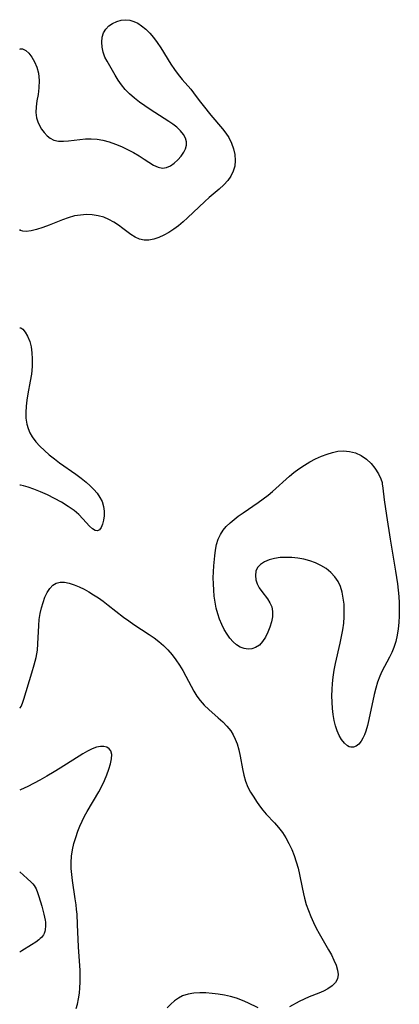
# Model space of a CAD drawing. Extents: x 1589302 to 1597504, y 2764605 to 2772807.
# Drawn here: x 1589302 to 1589413, y 2765692 to 2765979 of the extents above; entities that cross this region are included whole.
import ezdxf

# ---------------------------------------------------------------- set-up
doc = ezdxf.new("R2010")
doc.units = 0

msp = doc.modelspace()

# ---------------------------------------------------------------- linework, layer by layer
at = {"layer": 'WIL_004_Contours', "color": 0}
for points in [[(1589302, 2765970.35, 124), (1589302, 2765970.35, 124)], [(1589302, 2765917.87, 124), (1589302, 2765917.87, 124)], [(1589302, 2765889.28, 124), (1589302, 2765889.28, 124)], [(1589302, 2765843.41, 124), (1589302, 2765843.41, 124)], [(1589302, 2765778.55, 124), (1589302, 2765778.55, 124)], [(1589302, 2765754.66, 124), (1589302, 2765754.66, 124)], [(1589302, 2765730.91, 124), (1589302, 2765730.91, 124)], [(1589302, 2765707.51, 124), (1589302, 2765707.51, 124)]]:
    msp.add_polyline3d(points, dxfattribs=at)
at = {"layer": 'WIL_005_Contours', "color": 0}
for points in [[(1589302, 2765970.35, 124), (1589302.2, 2765970.54, 124), (1589302.86, 2765970.5, 124), (1589303.82, 2765969.99, 124), (1589304.7, 2765969.19, 124), (1589305.57, 2765968.07, 124), (1589306.36, 2765966.7, 124), (1589307.01, 2765965.12, 124), (1589307.46, 2765963.4, 124), (1589307.69, 2765961.27, 124), (1589307.62, 2765959.16, 124), (1589307.37, 2765957.19, 124), (1589307.04, 2765955.4, 124), (1589306.8, 2765953.65, 124), (1589306.72, 2765951.96, 124), (1589306.9, 2765950.36, 124), (1589307.25, 2765949.21, 124), (1589307.76, 2765948.13, 124), (1589308.39, 2765947.11, 124), (1589309.14, 2765946.1, 124), (1589309.99, 2765945.2, 124), (1589310.93, 2765944.47, 124), (1589311.98, 2765943.95, 124), (1589313.3, 2765943.65, 124), (1589314.75, 2765943.6, 124), (1589316.27, 2765943.7, 124), (1589319.51, 2765944.09, 124), (1589321.18, 2765944.25, 124), (1589322.87, 2765944.29, 124), (1589324.57, 2765944.18, 124), (1589326.28, 2765943.9, 124), (1589328.12, 2765943.41, 124), (1589329.93, 2765942.77, 124), (1589331.72, 2765942.03, 124), (1589333.46, 2765941.2, 124), (1589335.16, 2765940.3, 124), (1589336.78, 2765939.37, 124), (1589338.32, 2765938.41, 124), (1589341.05, 2765936.63, 124), (1589342.33, 2765936.01, 124), (1589343.58, 2765935.74, 124), (1589344.77, 2765935.91, 124), (1589345.93, 2765936.43, 124), (1589347.05, 2765937.22, 124), (1589348.1, 2765938.18, 124), (1589349.05, 2765939.28, 124), (1589349.83, 2765940.45, 124), (1589350.3, 2765941.42, 124), (1589350.59, 2765942.4, 124), (1589350.63, 2765943.37, 124), (1589350.34, 2765944.49, 124), (1589349.72, 2765945.58, 124), (1589348.86, 2765946.63, 124), (1589347.8, 2765947.65, 124), (1589346.59, 2765948.61, 124), (1589345.51, 2765949.36, 124), (1589340.01, 2765952.81, 124), (1589338.44, 2765953.87, 124), (1589336.9, 2765954.97, 124), (1589335.43, 2765956.13, 124), (1589334.04, 2765957.35, 124), (1589332.76, 2765958.67, 124), (1589331.69, 2765960.01, 124), (1589330.72, 2765961.42, 124), (1589329.82, 2765962.85, 124), (1589327.47, 2765966.87, 124), (1589326.86, 2765968.07, 124), (1589326.33, 2765969.51, 124), (1589326.01, 2765970.99, 124), (1589325.9, 2765972.46, 124), (1589326.03, 2765973.87, 124), (1589326.44, 2765975.17, 124), (1589327.12, 2765976.24, 124), (1589328.02, 2765977.16, 124), (1589329.09, 2765977.91, 124), (1589330.29, 2765978.49, 124), (1589331.56, 2765978.87, 124), (1589332.88, 2765978.98, 124), (1589334.07, 2765978.83, 124), (1589335.24, 2765978.48, 124), (1589336.4, 2765977.94, 124), (1589337.52, 2765977.24, 124), (1589338.76, 2765976.23, 124), (1589339.93, 2765975.05, 124), (1589341.03, 2765973.76, 124), (1589342.07, 2765972.38, 124), (1589343.11, 2765970.83, 124), (1589346.07, 2765966.06, 124), (1589347.09, 2765964.51, 124), (1589348.18, 2765963.04, 124), (1589349.39, 2765961.61, 124), (1589351.85, 2765958.8, 124), (1589352.7, 2765957.7, 124), (1589354.35, 2765955.43, 124), (1589355.45, 2765953.99, 124), (1589357.75, 2765951.16, 124), (1589361.12, 2765947.17, 124), (1589362.09, 2765945.93, 124), (1589362.94, 2765944.65, 124), (1589363.73, 2765943.05, 124), (1589364.31, 2765941.39, 124), (1589364.68, 2765939.7, 124), (1589364.81, 2765938, 124), (1589364.66, 2765936.34, 124), (1589364.24, 2765934.87, 124), (1589363.58, 2765933.47, 124), (1589362.7, 2765932.17, 124), (1589361.51, 2765930.87, 124), (1589360.16, 2765929.65, 124), (1589357.27, 2765927.23, 124), (1589355.98, 2765926.08, 124), (1589350.94, 2765921.25, 124), (1589349.65, 2765920.09, 124), (1589348.33, 2765919, 124), (1589346.93, 2765917.97, 124), (1589345.49, 2765917.05, 124), (1589344.02, 2765916.25, 124), (1589342.56, 2765915.58, 124), (1589341.09, 2765915.09, 124), (1589339.65, 2765914.81, 124), (1589338.24, 2765914.8, 124), (1589336.93, 2765915.11, 124), (1589335.65, 2765915.68, 124), (1589334.42, 2765916.42, 124), (1589333.22, 2765917.29, 124), (1589332.11, 2765918.16, 124), (1589330.82, 2765919.13, 124), (1589329.45, 2765920.03, 124), (1589328.01, 2765920.83, 124), (1589326.5, 2765921.47, 124), (1589324.85, 2765921.92, 124), (1589323.16, 2765922.16, 124), (1589321.44, 2765922.22, 124), (1589319.73, 2765922.11, 124), (1589318.02, 2765921.83, 124), (1589316.15, 2765921.31, 124), (1589314.46, 2765920.69, 124), (1589310.64, 2765919.18, 124), (1589308.74, 2765918.49, 124), (1589306.95, 2765917.92, 124), (1589305.32, 2765917.53, 124), (1589303.94, 2765917.36, 124), (1589302.91, 2765917.41, 124), (1589302.24, 2765917.59, 124), (1589302, 2765917.87, 124)], [(1589302, 2765889.28, 124), (1589302.37, 2765889.28, 124), (1589302.94, 2765888.86, 124), (1589303.63, 2765888.02, 124), (1589304.32, 2765886.83, 124), (1589304.93, 2765885.32, 124), (1589305.32, 2765883.75, 124), (1589305.56, 2765882.03, 124), (1589305.66, 2765880.22, 124), (1589305.6, 2765877.97, 124), (1589305.4, 2765875.76, 124), (1589305.1, 2765873.7, 124), (1589304.41, 2765870.02, 124), (1589304.12, 2765868.21, 124), (1589303.9, 2765866.42, 124), (1589303.8, 2765864.65, 124), (1589303.84, 2765862.92, 124), (1589304.09, 2765861.25, 124), (1589304.46, 2765859.95, 124), (1589305, 2765858.7, 124), (1589305.67, 2765857.51, 124), (1589306.71, 2765856.11, 124), (1589307.91, 2765854.78, 124), (1589309.23, 2765853.52, 124), (1589310.64, 2765852.31, 124), (1589312.11, 2765851.14, 124), (1589313.64, 2765850, 124), (1589318.4, 2765846.67, 124), (1589319.94, 2765845.53, 124), (1589321.41, 2765844.35, 124), (1589322.57, 2765843.31, 124), (1589323.63, 2765842.22, 124), (1589324.58, 2765841.09, 124), (1589325.38, 2765839.91, 124), (1589326.01, 2765838.69, 124), (1589326.44, 2765837.29, 124), (1589326.64, 2765835.88, 124), (1589326.63, 2765834.55, 124), (1589326.46, 2765833.28, 124), (1589326.17, 2765832.14, 124), (1589325.77, 2765831.17, 124), (1589325.29, 2765830.47, 124), (1589324.72, 2765830.12, 124), (1589324.02, 2765830.23, 124), (1589323.24, 2765830.75, 124), (1589322.38, 2765831.56, 124), (1589320.42, 2765833.7, 124), (1589319.26, 2765834.88, 124), (1589317.84, 2765836.06, 124), (1589316.12, 2765837.28, 124), (1589314.21, 2765838.48, 124), (1589312.17, 2765839.62, 124), (1589310.09, 2765840.66, 124), (1589308.07, 2765841.55, 124), (1589306.14, 2765842.29, 124), (1589304.46, 2765842.85, 124), (1589303.14, 2765843.23, 124), (1589302.28, 2765843.43, 124), (1589302, 2765843.41, 124)], [(1589407.67, 2765843.83, 124), (1589407.81, 2765842.54, 124), (1589408.23, 2765839.19, 124), (1589408.87, 2765834.62, 124), (1589409.95, 2765827.74, 124), (1589411.51, 2765818.45, 124), (1589412.07, 2765814.75, 124), (1589412.3, 2765812.9, 124), (1589412.48, 2765811.05, 124), (1589412.6, 2765809.2, 124), (1589412.65, 2765807.28, 124), (1589412.61, 2765805.37, 124), (1589412.5, 2765803.47, 124), (1589412.3, 2765801.59, 124), (1589412.01, 2765799.74, 124), (1589411.6, 2765797.93, 124), (1589411.05, 2765796.17, 124), (1589410.44, 2765794.74, 124), (1589409.75, 2765793.35, 124), (1589407.57, 2765789.23, 124), (1589406.94, 2765787.85, 124), (1589406.3, 2765786.12, 124), (1589405.78, 2765784.34, 124), (1589405.32, 2765782.52, 124), (1589403.8, 2765775.21, 124), (1589403.39, 2765773.47, 124), (1589402.91, 2765771.84, 124), (1589402.51, 2765770.75, 124), (1589402.06, 2765769.77, 124), (1589401.54, 2765768.9, 124), (1589400.84, 2765768.09, 124), (1589400.07, 2765767.51, 124), (1589399.28, 2765767.18, 124), (1589398.5, 2765767.15, 124), (1589398.02, 2765767.3, 124), (1589397.56, 2765767.58, 124), (1589396.68, 2765768.36, 124), (1589395.84, 2765769.43, 124), (1589395.15, 2765770.59, 124), (1589394.54, 2765771.91, 124), (1589394.04, 2765773.34, 124), (1589393.64, 2765774.98, 124), (1589393.35, 2765776.69, 124), (1589393.16, 2765778.46, 124), (1589393.04, 2765780.26, 124), (1589393, 2765782.08, 124), (1589393.03, 2765783.92, 124), (1589393.13, 2765785.75, 124), (1589393.32, 2765787.59, 124), (1589393.63, 2765789.57, 124), (1589394.02, 2765791.54, 124), (1589395.38, 2765797.42, 124), (1589395.8, 2765799.37, 124), (1589396.17, 2765801.32, 124), (1589396.45, 2765803.27, 124), (1589396.59, 2765805.13, 124), (1589396.62, 2765806.97, 124), (1589396.53, 2765808.78, 124), (1589396.33, 2765810.56, 124), (1589396, 2765812.28, 124), (1589395.5, 2765813.92, 124), (1589394.79, 2765815.43, 124), (1589393.82, 2765816.81, 124), (1589392.64, 2765818.05, 124), (1589391.29, 2765819.15, 124), (1589389.81, 2765820.09, 124), (1589388.21, 2765820.88, 124), (1589386.56, 2765821.46, 124), (1589384.85, 2765821.88, 124), (1589383.1, 2765822.18, 124), (1589381.33, 2765822.36, 124), (1589379.59, 2765822.42, 124), (1589377.88, 2765822.36, 124), (1589376.26, 2765822.14, 124), (1589374.7, 2765821.74, 124), (1589373.31, 2765821.16, 124), (1589372.15, 2765820.4, 124), (1589371.3, 2765819.45, 124), (1589370.84, 2765818.37, 124), (1589370.69, 2765817.18, 124), (1589370.82, 2765815.94, 124), (1589371.22, 2765814.7, 124), (1589371.84, 2765813.58, 124), (1589372.61, 2765812.5, 124), (1589374.25, 2765810.35, 124), (1589374.95, 2765809.22, 124), (1589375.45, 2765808.03, 124), (1589375.69, 2765806.63, 124), (1589375.65, 2765805.14, 124), (1589375.39, 2765803.62, 124), (1589374.95, 2765802.1, 124), (1589374.36, 2765800.61, 124), (1589373.65, 2765799.22, 124), (1589372.82, 2765797.96, 124), (1589371.86, 2765796.91, 124), (1589370.77, 2765796.15, 124), (1589369.7, 2765795.79, 124), (1589368.56, 2765795.71, 124), (1589367.39, 2765795.88, 124), (1589366.25, 2765796.31, 124), (1589365.2, 2765796.98, 124), (1589364.2, 2765797.85, 124), (1589363.28, 2765798.88, 124), (1589362.44, 2765800.05, 124), (1589361.62, 2765801.42, 124), (1589360.89, 2765802.89, 124), (1589360.26, 2765804.43, 124), (1589359.71, 2765806.03, 124), (1589359.27, 2765807.67, 124), (1589358.94, 2765809.4, 124), (1589358.7, 2765811.16, 124), (1589358.55, 2765812.93, 124), (1589358.46, 2765814.71, 124), (1589358.44, 2765816.48, 124), (1589358.47, 2765818.24, 124), (1589358.56, 2765819.98, 124), (1589358.85, 2765822.9, 124), (1589359.08, 2765824.57, 124), (1589359.4, 2765826.18, 124), (1589359.85, 2765827.71, 124), (1589360.49, 2765829.14, 124), (1589361.28, 2765830.33, 124), (1589362.23, 2765831.43, 124), (1589363.3, 2765832.46, 124), (1589364.47, 2765833.44, 124), (1589365.71, 2765834.39, 124), (1589367.13, 2765835.4, 124), (1589371.53, 2765838.42, 124), (1589372.98, 2765839.47, 124), (1589374.4, 2765840.57, 124), (1589375.67, 2765841.64, 124), (1589380.61, 2765846.09, 124), (1589381.89, 2765847.14, 124), (1589383.4, 2765848.25, 124), (1589384.97, 2765849.28, 124), (1589386.58, 2765850.23, 124), (1589388.23, 2765851.09, 124), (1589389.92, 2765851.86, 124), (1589391.63, 2765852.52, 124), (1589393.16, 2765852.98, 124), (1589394.71, 2765853.32, 124), (1589396.37, 2765853.45, 124), (1589398.11, 2765853.3, 124), (1589399.87, 2765852.85, 124), (1589401.55, 2765852.1, 124), (1589403.08, 2765851.04, 124), (1589404.42, 2765849.76, 124), (1589405.54, 2765848.37, 124), (1589406.56, 2765846.72, 124), (1589407.24, 2765845.27, 124), (1589407.61, 2765844.24, 124), (1589407.67, 2765843.83, 124)], [(1589302, 2765778.55, 124), (1589302.19, 2765778.58, 124), (1589302.46, 2765779.06, 124), (1589302.81, 2765779.94, 124), (1589303.21, 2765781.17, 124), (1589305.55, 2765788.82, 124), (1589306.21, 2765791.11, 124), (1589306.77, 2765793.32, 124), (1589307.16, 2765795.39, 124), (1589307.33, 2765797.22, 124), (1589307.54, 2765802.62, 124), (1589307.7, 2765804.39, 124), (1589307.97, 2765806.09, 124), (1589308.35, 2765807.75, 124), (1589308.82, 2765809.33, 124), (1589309.38, 2765810.82, 124), (1589310.03, 2765812.18, 124), (1589310.78, 2765813.36, 124), (1589311.65, 2765814.31, 124), (1589312.66, 2765814.95, 124), (1589313.8, 2765815.21, 124), (1589315.07, 2765815.17, 124), (1589316.43, 2765814.9, 124), (1589317.85, 2765814.45, 124), (1589319.31, 2765813.86, 124), (1589320.78, 2765813.14, 124), (1589322.18, 2765812.37, 124), (1589323.56, 2765811.53, 124), (1589324.93, 2765810.62, 124), (1589326.29, 2765809.66, 124), (1589327.8, 2765808.52, 124), (1589332.27, 2765805.03, 124), (1589333.79, 2765803.91, 124), (1589335.28, 2765802.89, 124), (1589339.76, 2765799.97, 124), (1589341.21, 2765798.97, 124), (1589342.6, 2765797.92, 124), (1589343.92, 2765796.78, 124), (1589345.21, 2765795.48, 124), (1589346.4, 2765794.07, 124), (1589347.51, 2765792.59, 124), (1589348.55, 2765791.06, 124), (1589349.52, 2765789.49, 124), (1589350.44, 2765787.89, 124), (1589352.8, 2765783.45, 124), (1589353.65, 2765782.05, 124), (1589354.59, 2765780.74, 124), (1589355.78, 2765779.39, 124), (1589357.09, 2765778.14, 124), (1589359.84, 2765775.76, 124), (1589361.18, 2765774.56, 124), (1589362.42, 2765773.29, 124), (1589363.52, 2765771.92, 124), (1589364.24, 2765770.74, 124), (1589364.84, 2765769.47, 124), (1589365.34, 2765768.14, 124), (1589365.84, 2765766.37, 124), (1589366.24, 2765764.54, 124), (1589366.95, 2765760.84, 124), (1589367.35, 2765759.01, 124), (1589367.85, 2765757.24, 124), (1589368.5, 2765755.54, 124), (1589369.3, 2765754.04, 124), (1589370.21, 2765752.58, 124), (1589371.05, 2765751.32, 124), (1589371.94, 2765750.07, 124), (1589372.87, 2765748.85, 124), (1589373.86, 2765747.68, 124), (1589376.29, 2765745.11, 124), (1589377.47, 2765743.79, 124), (1589378.58, 2765742.32, 124), (1589379.58, 2765740.75, 124), (1589380.48, 2765739.11, 124), (1589381.3, 2765737.4, 124), (1589382.02, 2765735.64, 124), (1589382.63, 2765733.82, 124), (1589383.13, 2765731.99, 124), (1589383.55, 2765730.13, 124), (1589384.31, 2765726.36, 124), (1589384.71, 2765724.48, 124), (1589385.02, 2765723.23, 124), (1589385.54, 2765721.41, 124), (1589386.15, 2765719.62, 124), (1589386.85, 2765717.86, 124), (1589387.63, 2765716.13, 124), (1589388.45, 2765714.49, 124), (1589389.32, 2765712.88, 124), (1589392.01, 2765708.2, 124), (1589392.84, 2765706.69, 124), (1589393.58, 2765705.2, 124), (1589394.2, 2765703.72, 124), (1589394.64, 2765702.29, 124), (1589394.82, 2765700.95, 124), (1589394.66, 2765699.73, 124), (1589394.05, 2765698.62, 124), (1589393.08, 2765697.65, 124), (1589391.84, 2765696.81, 124), (1589390.58, 2765696.17, 124), (1589389.21, 2765695.58, 124), (1589386.33, 2765694.44, 124), (1589384.88, 2765693.81, 124), (1589383.45, 2765693.09, 124), (1589380.67, 2765691.6, 124)], [(1589318.46, 2765691.07, 124), (1589318.85, 2765692.37, 124), (1589319.17, 2765693.91, 124), (1589319.39, 2765695.51, 124), (1589319.54, 2765697.14, 124), (1589319.62, 2765698.8, 124), (1589319.64, 2765700.47, 124), (1589319.6, 2765702.14, 124), (1589319.15, 2765709.01, 124), (1589318.9, 2765715.55, 124), (1589318.71, 2765718.53, 124), (1589318.59, 2765719.91, 124), (1589318.45, 2765721.28, 124), (1589318.21, 2765723.06, 124), (1589317.38, 2765728.34, 124), (1589317.16, 2765730.09, 124), (1589317.01, 2765731.84, 124), (1589316.99, 2765733.58, 124), (1589317.13, 2765735.42, 124), (1589317.42, 2765737.26, 124), (1589317.83, 2765739.08, 124), (1589318.34, 2765740.89, 124), (1589318.96, 2765742.68, 124), (1589319.55, 2765744.15, 124), (1589320.2, 2765745.61, 124), (1589320.9, 2765747.04, 124), (1589321.66, 2765748.45, 124), (1589325.03, 2765754.13, 124), (1589325.92, 2765755.79, 124), (1589326.72, 2765757.46, 124), (1589327.43, 2765759.12, 124), (1589328.03, 2765760.74, 124), (1589328.5, 2765762.29, 124), (1589328.8, 2765763.74, 124), (1589328.85, 2765765.02, 124), (1589328.59, 2765766.07, 124), (1589328.1, 2765766.7, 124), (1589327.4, 2765767.13, 124), (1589326.55, 2765767.36, 124), (1589325.58, 2765767.38, 124), (1589324.38, 2765767.14, 124), (1589323.1, 2765766.67, 124), (1589321.77, 2765766.02, 124), (1589320.4, 2765765.23, 124), (1589313.84, 2765761.06, 124), (1589312.03, 2765759.95, 124), (1589309.9, 2765758.71, 124), (1589307.84, 2765757.57, 124), (1589304.33, 2765755.73, 124), (1589302.26, 2765754.73, 124), (1589302, 2765754.66, 124)], [(1589302, 2765730.91, 124), (1589304.21, 2765728.98, 124), (1589305.32, 2765727.91, 124), (1589305.8, 2765727.38, 124), (1589306.2, 2765726.89, 124), (1589306.52, 2765726.42, 124), (1589306.79, 2765725.91, 124), (1589307.23, 2765724.84, 124), (1589307.6, 2765723.73, 124), (1589308.42, 2765720.88, 124), (1589309.04, 2765718.58, 124), (1589309.41, 2765716.84, 124), (1589309.49, 2765716.27, 124), (1589309.53, 2765715.12, 124), (1589309.42, 2765714.01, 124), (1589309.3, 2765713.47, 124), (1589309.13, 2765712.96, 124), (1589308.92, 2765712.55, 124), (1589308.67, 2765712.16, 124), (1589308.37, 2765711.8, 124), (1589308, 2765711.43, 124), (1589307.59, 2765711.08, 124), (1589306.67, 2765710.41, 124), (1589305.49, 2765709.65, 124), (1589302.59, 2765707.9, 124), (1589302, 2765707.51, 124)], [(1589371.52, 2765691.27, 124), (1589368.5, 2765692.75, 124), (1589366.91, 2765693.45, 124), (1589365.22, 2765694.05, 124), (1589363.47, 2765694.54, 124), (1589361.68, 2765694.94, 124), (1589359.87, 2765695.26, 124), (1589358.06, 2765695.49, 124), (1589356.25, 2765695.62, 124), (1589354.46, 2765695.65, 124), (1589352.73, 2765695.54, 124), (1589351.06, 2765695.26, 124), (1589349.49, 2765694.74, 124), (1589348.26, 2765694.1, 124), (1589347.12, 2765693.3, 124), (1589346.04, 2765692.35, 124), (1589345.03, 2765691.3, 124)]]:
    msp.add_polyline3d(points, dxfattribs=at)

doc.saveas('drawing.dxf')
